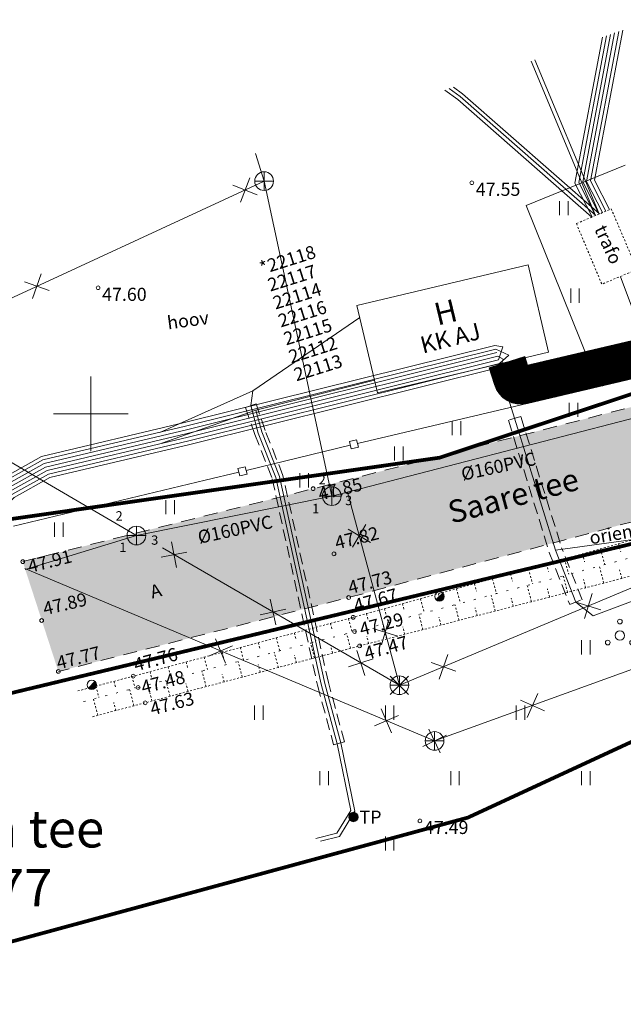
# Model space of a CAD drawing. Units: metres. Extents: x 555357 to 557191, y 6571777 to 6574406.
# Drawn here: x 555696 to 555729, y 6573068 to 6573121 of the extents above; entities that cross this region are included whole.
import ezdxf
from ezdxf.enums import TextEntityAlignment as Align

# ---------------------------------------------------------------- set-up
doc = ezdxf.new("R2010")
doc.units = ezdxf.units.M
for name, pattern in [('ASFBET', [2.5, 1.5, -1]), ('HOONEKP', [0.02, 0.01, 0.01]), ('KOLVIK', [1.25, 0.25, -1]), ('KONTUUR', [1.85, 1.25, -0.6]), ('NOLVAALL', [1.2, 0.2, -1]), ('NOLVAKRIIPS', [0.02001, 0.01, -1e-05, 0.01]), ('NOLVAPEAL', [0.02001, 0.01, -1e-05, 0.01]), ('RAJATISP', [0.02001, 0.01, -1e-05, 0.01])]:
    doc.linetypes.add(name, pattern=pattern)
doc.layers.get('0').update_dxf_attribs({"color": 2, "lineweight": 0, "plot": 0})
for name, color, linetype, lineweight in [('0_hatch', 254, 'Continuous', 0), ('0_katastritunnus', 34, 'Continuous', 0), ('0_skeemile', 5, 'Continuous', 0), ('P_kpkaabel', 1, 'Continuous', 15), ('P_servituut tehnov', 6, 'Continuous', 0), ('Topo_aed', 7, 'Continuous', 0), ('Topo_haljastus', 94, 'Continuous', 0), ('Topo_hoone', 13, 'Continuous', 0), ('Topo_kkaev', 32, 'Continuous', 0), ('Topo_korgusEH2000', 7, 'Continuous', 0), ('Topo_kpkaabel', 1, 'Continuous', 0), ('Topo_ktrass', 32, 'Continuous', 0), ('Topo_mpkaabel', 1, 'Continuous', 0), ('Topo_piir', 34, 'Continuous', 0), ('Topo_post', 6, 'Continuous', 0), ('Topo_puu', 94, 'Continuous', 0), ('Topo_rajatis', 7, 'Continuous', 0), ('Topo_reljeef', 7, 'Continuous', 0), ('Topo_tee', 251, 'Continuous', 0), ('Topo_torunr', 8, 'Continuous', 0), ('Topo_vork', 7, 'Continuous', 0)]:
    doc.layers.add(name, color=color, linetype=linetype, lineweight=lineweight)
doc.styles.add('ITALIC', font='italic.shx')
doc.styles.add('romanc', font='romanc')
doc.styles.add('romans', font='romans.shx')
doc.styles.get("Standard").update_dxf_attribs({"font": 'arial.ttf'})
doc.linetypes.add('-K-', pattern='A,10,-1.5,["K",romans,S=1.4,R=0,X=-0.7,Y=-0.7],-1.5,10,-3', length=26)
doc.linetypes.add('1W2_KP KAABEL', pattern='A,5,-1,["1W2",Standard,S=1,R=0,X=0,Y=-0.5],-4,0.1', length=10.1)
doc.linetypes.add('EP_KBL', pattern='A,8,-2,[138,mkm.shx,S=1,R=0,X=0,Y=0],1,[138,mkm.shx,S=1,R=0,X=0,Y=0],4,[138,mkm.shx,S=1,R=180,X=0,Y=0],1,[138,mkm.shx,S=1,R=180,X=0,Y=0],-2', length=18)
doc.linetypes.add('KAITSETORU', pattern='A,0,0,[153,mkm.shx,S=0.075,R=0,X=0,Y=0],-0.15,[153,mkm.shx,S=0.075,R=0,X=0,Y=0],-0.15,[153,mkm.shx,S=0.075,R=0,X=0,Y=0],-0.15,[152,mkm.shx,S=0.075,R=0,X=0,Y=0],-1.2,[153,mkm.shx,S=0.075,R=0,X=0,Y=0],-0.15,[153,mkm.shx,S=0.075,R=0,X=0,Y=0],-0.15,[153,mkm.shx,S=0.075,R=0,X=0,Y=0],-0.15,[152,mkm.shx,S=0.075,R=0,X=0,Y=0],-0.15', length=2.25)
doc.linetypes.add('LA_AED', pattern='A,2.5,[136,mkm.shx,S=0.8,R=0,X=0,Y=0],2.5', length=5)
doc.linetypes.add('MP_KBL', pattern='A,8,-2,[138,mkm.shx,S=1,R=0,X=0,Y=0],6,[138,mkm.shx,S=1,R=180,X=0,Y=0],-2', length=18)
doc.linetypes.add('VO_AED', pattern='A,2.5,[135,mkm.shx,S=0.6,R=0,X=0,Y=0],5,[135,mkm.shx,S=0.6,R=180,X=0,Y=0],2.5', length=10)

# ---------------------------------------------------------------- blocks, each defined once
blk = doc.blocks.new('VKORIS')
at = {"color": 0, "linetype": 'Continuous'}
for p, q in [((0, 4), (0, -4)), ((-4, 0), (4, 0))]:
    blk.add_line(p, q, dxfattribs=at)
blk = doc.blocks.new('MEPOST')
at = {"color": 0, "linetype": 'Continuous'}
for radius in [0.5, 0.45, 0.4, 0.35, 0.3, 0.25, 0.2, 0.15, 0.1, 0.05]:
    blk.add_circle((0, 0), radius, dxfattribs=at)
blk = doc.blocks.new('PQQSAS')
at = {"color": 0, "linetype": 'Continuous'}
for centre, radius in [((0, 1.5), 0.25), ((0, 0), 0.5), ((-1.3, -0.75), 0.25), ((1.3, -0.75), 0.25)]:
    blk.add_circle(centre, radius, dxfattribs=at)
blk = doc.blocks.new('VARPOS')
at = {"color": 0, "linetype": 'Continuous'}
for p, q in [((-0.4, 0.4), (-0.4, -0.4)), ((-0.4, 0.4), (0.4, 0.4)), ((0.4, 0.4), (0.4, -0.4)), ((-0.4, -0.4), (0.4, -0.4))]:
    blk.add_line(p, q, dxfattribs=at)
blk = doc.blocks.new('PLPOST')
at = {"color": 0, "linetype": 'Continuous', "lineweight": 0}
blk.add_line((-0.35, -0.35), (0.35, 0.35), dxfattribs=at)
blk.add_circle((0, 0), 0.5, dxfattribs=at)
for radius, start, end in [(0.45, 224.8541, 45.0356), (0.4, 224.8427, 45.047), (0.35, 224.8281, 45.0616), (0.3, 224.8087, 45.081), (0.25, 224.7814, 45.1083), (0.2, 224.7406, 45.1491), (0.15, 224.6725, 45.2172), (0.1, 224.5363, 45.3534), (0.05, 224.1278, 45.7619)]:
    blk.add_arc((0, 0), radius, start, end, dxfattribs=at)
blk = doc.blocks.new('KBPOST')
at = {"color": 0, "linetype": 'Continuous'}
for radius in [0.5, 0.45, 0.4, 0.35, 0.3, 0.25, 0.2, 0.15, 0.1, 0.05]:
    blk.add_circle((0, 0), radius, dxfattribs=at)
at = {"color": 0, "linetype": 'Continuous', "style": 'romans'}
blk.add_text('TP', height=1.4, dxfattribs=at).set_placement((0.65, -0.01), align=Align.MIDDLE_LEFT)
blk = doc.blocks.new('HEIN')
at = {"color": 0, "linetype": 'Continuous'}
for p, q in [((-0.46, 0.76), (-0.46, -0.76)), ((0.46, 0.76), (0.46, -0.76))]:
    blk.add_line(p, q, dxfattribs=at)
blk = doc.blocks.new('KAKAEV')
at = {"color": 0, "linetype": 'Continuous'}
for p, q in [((-1, 0), (1, 0)), ((0, -1), (0, 1))]:
    blk.add_line(p, q, dxfattribs=at)
blk.add_circle((0, 0), 1, dxfattribs=at)
blk = doc.blocks.new('EITOOT')
at = {"color": 0}
for p, q in [((-0.99, 0.99), (0.99, -0.99)), ((-0.99, -0.99), (0.99, 0.99))]:
    blk.add_line(p, q, dxfattribs=at)

msp = doc.modelspace()

# ---------------------------------------------------------------- hatches: boundary and pattern name
at = {"layer": '0_hatch'}
h = msp.add_hatch(color=256, dxfattribs=at)
h.dxf.hatch_style = 1
h.paths.add_polyline_path([(555785.585, 6573119.899), (555796.266, 6573125.445), (555813.545, 6573135.518), (555828.807, 6573145.697), (555844.594, 6573157.397), (555863.098, 6573167.693), (555877.081, 6573174.443), (555894.629, 6573182.739), (555912.159, 6573190.763), (555928.190651, 6573197.880673), (555925.374882, 6573201.771607), (555910.266, 6573195.115), (555892.593, 6573186.951), (555875.017, 6573178.714), (555860.978, 6573171.66), (555842.608, 6573161.282), (555826.087, 6573149.908), (555811.192, 6573139.296), (555794.068, 6573129.225), (555783.387, 6573123.888), (555778.585, 6573121.819), (555775.444, 6573120.658), (555772.244, 6573119.447), (555770.811, 6573119.59), (555770.063, 6573120.38), (555769.663, 6573121.28), (555769.688588, 6573122.343004), (555769.688588, 6573125.012381), (555760.020201, 6573125.414139), (555759.2003, 6573121.431356), (555758.376, 6573121.163), (555752.272, 6573118.905), (555751.547265, 6573118.609558), (555754.719005, 6573111.496896), (555751.708, 6573109.023), (555748.776, 6573107.758), (555730.442, 6573100.741), (555711.9, 6573095.988), (555696.353, 6573092.085), (555698.262, 6573086.211), (555713.807, 6573090.165), (555732.656, 6573095.197), (555751.015, 6573102.689), (555768.435, 6573111.51)])
h.paths.add_polyline_path([(556060.837, 6573256.602), (556079.419, 6573265.282), (556096.95, 6573273.558), (556114.732, 6573281.804), (556133.205, 6573289.8), (556154.211228, 6573298.375652), (556153.32862, 6573301.867831), (556131.913, 6573293.647), (556113.334, 6573285.614), (556095.484, 6573277.407), (556077.711, 6573269.395), (556059.106, 6573261.093), (556040.3, 6573252.492), (556022.543, 6573244.51), (556002.581, 6573235.743), (555984.643, 6573227.853), (555966.537, 6573219.912), (555948.158, 6573211.763), (555928.676, 6573203.226), (555925.374882, 6573201.771607), (555928.190651, 6573197.880673), (555930.196, 6573198.771), (555950.045, 6573207.336), (555968.315, 6573215.585), (555986.341, 6573223.457), (556004.482, 6573231.366), (556024.402, 6573240.235), (556042.096, 6573248.182)])
at = {"layer": 'P_servituut tehnov', "lineweight": 20}
h = msp.add_hatch(dxfattribs=at)
h.set_pattern_fill('ANSI31', color=256, scale=0.2, angle=100, style=0)
h.paths.add_polyline_path([(555857.2381, 6573172.06801, 0.07835667), (555857.615942, 6573172.342925), (555860.347832, 6573175.074815), (555908.880583, 6573198.679877), (555927.004629, 6573206.991103), (555947.249151, 6573215.032324), (555965.531489, 6573222.993601), (555983.695689, 6573230.056512), (556001.591049, 6573237.594825), (556004.069672, 6573238.780497), (556003.053564, 6573240.511482), (556000.770852, 6573239.419526), (555982.944933, 6573231.910464), (555964.769532, 6573224.843198), (555946.480546, 6573216.879027), (555926.218114, 6573208.830691), (555908.026252, 6573200.488368), (555859.397567, 6573176.836645, 0.08337004), (555858.992983, 6573176.548393), (555856.257477, 6573173.812887), (555834.531924, 6573162.705601, 0.040988699), (555834.323198, 6573162.576321), (555822.88304, 6573154.121164), (555803.086929, 6573139.544288), (555791.534265, 6573133.928777), (555782.041674, 6573129.468258), (555775.186998, 6573126.182468, 0.01122414), (555775.126946, 6573126.152006), (555751.258129, 6573113.362767), (555730.14855, 6573104.188612), (555723.379518, 6573102.600095), (555723.237743, 6573103.057138), (555721.327536, 6573102.464595), (555721.607384, 6573101.562437, 0.393774686), (555723.382741, 6573100.546517), (555730.649283, 6573102.251787, 0.0448971), (555730.904456, 6573102.336416), (555752.074087, 6573111.536669, 0.020481704), (555752.184647, 6573111.590203), (555776.06163, 6573124.383817), (555782.899225, 6573127.661419), (555792.396755, 6573132.124259), (555804.125643, 6573137.825429), (555824.070347, 6573152.511721), (555835.478906, 6573160.943525)])

# ---------------------------------------------------------------- linework, layer by layer
at = {"layer": '0_skeemile', "const_width": 2}
msp.add_lwpolyline([(555859.70009, 6573175.841286), (555856.908835, 6573173.050031, -0.07835667), (555856.782888, 6573172.958393), (555834.987136, 6573161.815218, 0.040988699), (555834.917561, 6573161.772125), (555823.476693, 6573153.316443), (555803.606286, 6573138.684859), (555791.96551, 6573133.026518), (555782.470449, 6573128.564839), (555775.619253, 6573125.280716, 0.01122414), (555775.599236, 6573125.270562), (555751.712358, 6573112.471646, -0.020481704), (555751.675504, 6573112.453802), (555730.505873, 6573103.253548, -0.0448971), (555730.420815, 6573103.225338), (555723.154273, 6573101.520069, -0.393774686), (555722.562488, 6573101.858709), (555722.28264, 6573102.760867)], format="xyb", dxfattribs=at)
at = {"layer": 'P_kpkaabel', "linetype": '1W2_KP KAABEL', "const_width": 0.5}
msp.add_lwpolyline([(555859.70009, 6573175.841286), (555856.908835, 6573173.050031, -0.07835667), (555856.782888, 6573172.958393), (555834.987136, 6573161.815218, 0.040988699), (555834.917561, 6573161.772125), (555823.476693, 6573153.316443), (555803.606286, 6573138.684859), (555791.96551, 6573133.026518), (555782.470449, 6573128.564839), (555775.619253, 6573125.280716, 0.01122414), (555775.599236, 6573125.270562), (555751.712358, 6573112.471646, -0.020481704), (555751.675504, 6573112.453802), (555730.505873, 6573103.253548, -0.0448971), (555730.420815, 6573103.225338), (555723.154273, 6573101.520069, -0.393774686), (555722.562488, 6573101.858709), (555722.28264, 6573102.760867)], format="xyb", dxfattribs=at)
at = {"layer": 'P_servituut tehnov', "ltscale": 0.5, "flags": 128}
msp.add_lwpolyline([(555776.06163, 6573124.383817), (555752.184647, 6573111.590203, -0.020481704), (555752.074087, 6573111.536669), (555730.904456, 6573102.336416, -0.0448971), (555730.649283, 6573102.251787), (555723.382741, 6573100.546517, -0.393774686), (555721.607384, 6573101.562437), (555721.327536, 6573102.464595), (555723.237743, 6573103.057138), (555723.379518, 6573102.600095), (555730.14855, 6573104.188612), (555751.258129, 6573113.362767), (555775.126946, 6573126.152006, -0.01122414)], format="xyb", dxfattribs=at)
at = {"layer": 'Topo_aed', "linetype": 'VO_AED', "ltscale": 0.5, "flags": 128}
for points in [[(555728.615435, 6573113.297934), (555723.314, 6573111.139), (555727.198261, 6573101.494842), (555730.878, 6573102.489), (555738.822, 6573105.331)], [(555725.264, 6573100.988), (555714.279354, 6573098.410187)], [(555713.890646, 6573098.315813), (555708.315354, 6573096.962187)], [(555706.124, 6573096.442), (555695.858, 6573093.987)]]:
    msp.add_lwpolyline(points, dxfattribs=at)
at = {"layer": 'Topo_aed', "linetype": 'LA_AED', "flags": 128}
msp.add_lwpolyline([(555727.198261, 6573101.494842), (555725.264, 6573100.988)], dxfattribs=at)
at = {"layer": 'Topo_aed', "linetype": 'LA_AED', "ltscale": 0.5, "flags": 128}
msp.add_lwpolyline([(555707.926646, 6573096.867813), (555706.124, 6573096.442)], dxfattribs=at)
at = {"layer": 'Topo_hoone', "linetype": 'HOONEKP', "ltscale": 0.5, "flags": 128}
msp.add_lwpolyline([(555723.409, 6573107.967), (555714.247555, 6573105.790806), (555715.358, 6573101.116), (555724.506, 6573103.289)], close=True, dxfattribs=at)
at = {"layer": 'Topo_korgusEH2000', "linetype": 'Continuous', "ltscale": 0.5}
for centre in [(555720.4, 6573112.36), (555700.39, 6573106.74), (555711.9, 6573095.988), (555713.018, 6573092.502), (555696.353, 6573092.085), (555713.807, 6573090.165), (555714.045, 6573089.107), (555697.367, 6573088.937), (555714.124, 6573088.342), (555714.392, 6573087.575), (555698.262, 6573086.211), (555702.265, 6573085.957), (555702.536, 6573085.355), (555702.908, 6573084.532), (555717.62, 6573078.21)]:
    msp.add_circle(centre, 0.1, dxfattribs=at)
at = {"layer": 'Topo_kpkaabel', "linetype": 'KAITSETORU', "ltscale": 0.5, "transparency": 33554687}
for points in [[(555703.698301, 6573098.997706), (555708.668786, 6573101.229188), (555714.398815, 6573105.153366)], [(555715.192977, 6573101.788043), (555708.838802, 6573100.192456), (555703.803753, 6573098.417718)]]:
    msp.add_lwpolyline(points, dxfattribs=at)
at = {"layer": 'Topo_kpkaabel', "linetype": 'EP_KBL', "ltscale": 0.5, "flags": 128}
for points in [[(555714.398815, 6573105.153366), (555708.668786, 6573101.229188), (555708.564388, 6573100.435081), (555708.964078, 6573098.962102), (555709.904922, 6573096.582892), (555712.328802, 6573085.523439), (555713.193952, 6573082.335255), (555713.922819, 6573078.777247), (555713.178618, 6573077.558275), (555712.040894, 6573077.269392)], [(555722.058667, 6573103.584947), (555721.64, 6573103.66), (555705.022104, 6573099.523939), (555697.360543, 6573097.714679), (555695.353096, 6573096.593243)], [(555722.38, 6573103.14), (555721.689321, 6573103.464131), (555705.068069, 6573099.329293), (555697.433695, 6573097.526453), (555695.393144, 6573096.386524)], [(555722.058667, 6573103.584947), (555721.83, 6573102.88), (555705.205965, 6573098.745354), (555697.653152, 6573096.961774), (555695.646638, 6573095.84086), (555695.522772, 6573095.7174)], [(555721.74, 6573103.27), (555705.114035, 6573099.134646), (555697.506848, 6573097.338226), (555695.433191, 6573096.179804)], [(555722.083491, 6573102.916847), (555721.785884, 6573103.075961), (555705.16, 6573098.94), (555697.58, 6573097.15), (555695.525, 6573096.002), (555695.476921, 6573095.954078)], [(555722.382559, 6573103.14109), (555721.882448, 6573102.687792), (555705.251931, 6573098.550707), (555697.726305, 6573096.773547), (555695.768276, 6573095.67972), (555695.568624, 6573095.480721)], [(555722.083491, 6573102.916847), (555721.930729, 6573102.493707), (555705.297896, 6573098.356061), (555697.799457, 6573096.585321), (555695.889914, 6573095.518579), (555695.614475, 6573095.244043)], [(555746.122, 6573087.89), (555744.56, 6573088.2), (555742.15, 6573093.75), (555740.94, 6573094.45), (555726.9, 6573089.19), (555725.97, 6573089.92), (555724.88, 6573092.7), (555722.69, 6573099.76), (555721.906343, 6573102.28631)], [(555715.192977, 6573101.788043), (555708.838802, 6573100.192456), (555709.151757, 6573099.031367), (555710.096835, 6573096.641452), (555712.523111, 6573085.571066), (555713.38862, 6573082.381559), (555714.134554, 6573078.740241), (555713.306845, 6573077.384487), (555712.299032, 6573077.12859)], [(555724.88, 6573092.7), (555741.51, 6573094.98), (555744.53, 6573088.88), (555746.122, 6573087.89)]]:
    msp.add_lwpolyline(points, dxfattribs=at)
at = {"layer": 'Topo_kpkaabel', "linetype": 'KONTUUR', "lineweight": 13, "ltscale": 0.5, "transparency": 33554687}
for points in [[(555713.001757, 6573082.27984), (555713.580816, 6573082.436974), (555712.71742, 6573085.618692), (555710.288747, 6573096.700012), (555709.339437, 6573099.100632), (555708.848149, 6573100.532445), (555708.280628, 6573100.337716), (555708.776399, 6573098.892837), (555709.71301, 6573096.524332), (555712.134493, 6573085.475813)], [(555723.02, 6573099.86), (555722.36, 6573099.66), (555724.55, 6573092.58), (555725.64, 6573089.79), (555726.3, 6573090.05), (555725.21, 6573092.82)], [(555723.02, 6573099.86), (555725.21, 6573092.82)]]:
    msp.add_lwpolyline(points, dxfattribs=at)
at = {"layer": 'Topo_kpkaabel', "linetype": 'KONTUUR', "ltscale": 0.5, "flags": 128}
msp.add_lwpolyline([(555712.134493, 6573085.475813), (555713.001757, 6573082.27984)], dxfattribs=at)
at = {"layer": 'Topo_ktrass', "linetype": '-K-', "lineweight": 0, "ltscale": 0.5}
for points in [[(555708.821243, 6573113.918211), (555709.278529, 6573112.4466)], [(555693.678319, 6573105.238212), (555709.278529, 6573112.4466)], [(555716.52, 6573085.47001), (555755.818288, 6573101.946078)], [(555702.444, 6573093.482), (555695.128324, 6573097.753488)], [(555718.405564, 6573082.490571), (555757.591858, 6573096.67122)], [(555713.744224, 6573095.810584), (555716.52, 6573085.47001)], [(555703.829036, 6573092.821422), (555716.52, 6573085.47001)], [(555696.473701, 6573091.71028), (555718.405564, 6573082.490571)]]:
    msp.add_lwpolyline(points, dxfattribs=at)
at = {"layer": 'Topo_ktrass', "linetype": '-K-', "ltscale": 0.5, "flags": 128}
for points in [[(555709.278529, 6573112.4466), (555712.902378, 6573095.5933)], [(555729.884, 6573099.982), (555712.902378, 6573095.5933)], [(555712.902378, 6573095.5933), (555702.444, 6573093.482)], [(555702.444, 6573093.482), (555696.489912, 6573091.659952)]]:
    msp.add_lwpolyline(points, dxfattribs=at)
at = {"layer": 'Topo_mpkaabel', "linetype": 'MP_KBL', "ltscale": 0.5, "flags": 128}
for points in [[(555727.029621, 6573110.610214), (555726.129677, 6573112.371675), (555727.61197, 6573120.22853)], [(555727.214486, 6573110.68797), (555726.338886, 6573112.401783), (555727.829266, 6573120.301503)], [(555727.399351, 6573110.765725), (555726.548094, 6573112.431891), (555728.046561, 6573120.374475)], [(555727.584216, 6573110.84348), (555726.757303, 6573112.461999), (555728.263856, 6573120.447447)], [(555727.769081, 6573110.921235), (555726.966511, 6573112.492107), (555728.481152, 6573120.52042)], [(555726.844756, 6573110.532459), (555725.920469, 6573112.341567), (555727.394675, 6573120.155558)], [(555727.026685, 6573110.617252), (555723.578032, 6573118.87385)], [(555727.211233, 6573110.694335), (555723.768115, 6573118.937683)], [(555718.954451, 6573117.321155), (555719.646774, 6573116.811371), (555726.827968, 6573110.525398)], [(555719.186106, 6573117.398949), (555719.772156, 6573116.967418), (555727.033068, 6573110.611664)], [(555719.41776, 6573117.476743), (555719.897537, 6573117.123466), (555727.238169, 6573110.697931)], [(555759.274769, 6573098.850103), (555753.313899, 6573112.041982), (555734.976017, 6573103.3938), (555730.262471, 6573102.235929), (555728.352924, 6573107.320839)]]:
    msp.add_lwpolyline(points, dxfattribs=at)
at = {"layer": 'Topo_piir', "const_width": 0.2, "flags": 128}
for points in [[(556553.73, 6573451.45), (556548.74, 6573442.28), (556537.52, 6573419.35), (556149.87, 6573289.99), (555865.07, 6573165.54), (555776.62, 6573104.49), (555670.84, 6573079.07), (555665.72, 6573069.66), (555651.64, 6573086.36)], [(555651.64, 6573086.36), (555661.66, 6573090.62), (555663.04, 6573086.86), (555670.33, 6573088.8), (555679.62, 6573092.06), (555718.68, 6573097.65), (555736.34, 6573103.5), (555758.97, 6573111.85), (555772.29, 6573117.97), (555782.54, 6573122.84), (555793.83, 6573127.02), (555803.97, 6573135.07), (555819.09, 6573148.13), (555832.42, 6573157.75), (555846.83, 6573166.43), (555862.86, 6573175.14), (556024.73, 6573247.68), (556123.44, 6573292.16), (556134.42, 6573296.51), (556140, 6573298.73), (556146.88, 6573301.46), (556266.93, 6573341.17)], [(555679.62, 6573092.06), (555670.33, 6573088.8), (555663.04, 6573086.86), (555632.81, 6573169.24), (555606.07, 6573160.72), (555597.97, 6573187.11), (555592.85, 6573203.07), (555586.29, 6573223.94), (555806.45, 6573320.52), (555862.86, 6573175.14), (555846.83, 6573166.43), (555832.42, 6573157.75), (555819.09, 6573148.13), (555803.97, 6573135.07), (555793.83, 6573127.02), (555782.54, 6573122.84), (555772.29, 6573117.97), (555758.97, 6573111.85), (555736.34, 6573103.5), (555718.68, 6573097.65), (555679.62, 6573092.06)], [(555665.92, 6573046.94), (555665.8, 6573060.97), (555677.25, 6573066.73), (555720.19, 6573078.39), (555776.62, 6573104.49), (555827.75, 6573139.78), (555873.35, 6573028.34), (555704.63, 6572959.3), (555665.92, 6573046.94)], [(555665.8, 6573060.97), (555665.72, 6573069.66), (555670.84, 6573079.07), (555776.62, 6573104.49), (555720.19, 6573078.39), (555677.25, 6573066.73), (555665.8, 6573060.97)]]:
    msp.add_lwpolyline(points, dxfattribs=at)
at = {"layer": 'Topo_rajatis', "linetype": 'RAJATISP', "ltscale": 0.5, "flags": 128}
msp.add_lwpolyline([(555725.998497, 6573110.176518), (555727.364, 6573106.93), (555729.247, 6573107.722), (555727.866, 6573110.962)], close=True, dxfattribs=at)
at = {"layer": 'Topo_reljeef', "linetype": 'NOLVAKRIIPS', "ltscale": 0.5}
for p, q in [((555728.254427, 6573093.034583), (555728.372098, 6573092.608867)), ((555726.326711, 6573092.501749), (555726.442143, 6573092.084133)), ((555727.290569, 6573092.768166), (555727.523672, 6573091.924834)), ((555724.398995, 6573091.968915), (555724.512188, 6573091.559399)), ((555725.362853, 6573092.235332), (555725.591478, 6573091.4082)), ((555727.464307, 6573090.937826), (555727.230562, 6573091.846461)), ((555722.47128, 6573091.436082), (555722.582234, 6573091.034665)), ((555723.435137, 6573091.702498), (555723.659285, 6573090.891565)), ((555725.52737, 6573090.439552), (555725.29835, 6573091.329822)), ((555728.432775, 6573091.186962), (555728.314722, 6573091.645872)), ((555720.543564, 6573090.903248), (555720.652279, 6573090.509931)), ((555721.507422, 6573091.169665), (555721.727091, 6573090.374931)), ((555723.590433, 6573089.941279), (555723.366138, 6573090.813183)), ((555726.495839, 6573090.688689), (555726.380147, 6573091.138415)), ((555718.615848, 6573090.370414), (555718.722325, 6573089.985197)), ((555719.579706, 6573090.636831), (555719.794898, 6573089.858297)), ((555721.653497, 6573089.443006), (555721.433926, 6573090.296544)), ((555724.558902, 6573090.190416), (555724.445573, 6573090.630959)), ((555716.688132, 6573089.83758), (555716.79237, 6573089.460463)), ((555717.65199, 6573090.103997), (555717.862704, 6573089.341663)), ((555719.71656, 6573088.944733), (555719.501714, 6573089.779905)), ((555720.685028, 6573089.193869), (555720.576424, 6573089.616047)), ((555722.621965, 6573089.692143), (555722.510998, 6573090.123503)), ((555714.760417, 6573089.304746), (555714.862415, 6573088.935729)), ((555715.724274, 6573089.571163), (555715.930511, 6573088.825029)), ((555717.779623, 6573088.44646), (555717.569502, 6573089.263266)), ((555718.748092, 6573088.695596), (555718.64185, 6573089.108591)), ((555712.829934, 6573088.782088), (555712.926702, 6573088.420204)), ((555713.795992, 6573089.040415), (555713.991858, 6573088.307938)), ((555715.842687, 6573087.948186), (555715.637289, 6573088.746627)), ((555716.811155, 6573088.197323), (555716.707275, 6573088.601135)), ((555710.897818, 6573088.265436), (555710.992258, 6573087.912261)), ((555711.863876, 6573088.523762), (555712.055085, 6573087.808703)), ((555713.906668, 6573087.446398), (555713.698422, 6573088.2323)), ((555714.874218, 6573087.69905), (555714.772701, 6573088.093678)), ((555708.965703, 6573087.748784), (555709.057814, 6573087.404317)), ((555709.931761, 6573088.00711), (555710.118312, 6573087.309467)), ((555711.973387, 6573086.934122), (555711.761683, 6573087.733074)), ((555712.940028, 6573087.19026), (555712.83504, 6573087.586473)), ((555707.033587, 6573087.232132), (555707.12337, 6573086.896373)), ((555707.999645, 6573087.490458), (555708.181539, 6573086.810232)), ((555710.040107, 6573086.421847), (555709.824945, 6573087.233847)), ((555711.006747, 6573086.677985), (555710.900031, 6573087.080722)), ((555704.135414, 6573086.457153), (555704.307993, 6573085.811761)), ((555705.101472, 6573086.715479), (555705.188926, 6573086.388429)), ((555706.067529, 6573086.973805), (555706.244766, 6573086.310996)), ((555708.106826, 6573085.909571), (555707.888207, 6573086.73462)), ((555709.073466, 6573086.165709), (555708.965021, 6573086.574971)), ((555702.203298, 6573085.940501), (555702.371221, 6573085.312525)), ((555703.169356, 6573086.198827), (555703.254482, 6573085.880485)), ((555706.173546, 6573085.397296), (555705.951468, 6573086.235394)), ((555707.140186, 6573085.653433), (555707.030012, 6573086.06922)), ((555700.271183, 6573085.423849), (555700.434448, 6573084.81329)), ((555701.237241, 6573085.682175), (555701.320037, 6573085.372541)), ((555704.240265, 6573084.88502), (555704.01473, 6573085.736167)), ((555705.206905, 6573085.141158), (555705.095002, 6573085.563469)), ((555702.306984, 6573084.372744), (555702.077992, 6573085.236941)), ((555703.273625, 6573084.628882), (555703.159993, 6573085.057718)), ((555700.373704, 6573083.860469), (555700.141254, 6573084.737714)), ((555701.340344, 6573084.116607), (555701.224983, 6573084.551967))]:
    msp.add_line(p, q, dxfattribs=at)
at = {"layer": 'Topo_reljeef', "linetype": 'NOLVAPEAL', "ltscale": 0.5, "flags": 128}
msp.add_lwpolyline([(555700.093416, 6573083.786199), (555714.392, 6573087.575), (555733.673, 6573092.535), (555751.991, 6573100.209), (555769.721, 6573109.196), (555786.661, 6573117.565), (555801.611, 6573126.128), (555801.863527, 6573127.295817), (555800.598, 6573127.446), (555785.633, 6573119.636), (555768.744, 6573110.647), (555751.379, 6573101.787), (555732.97, 6573094.338), (555714.045, 6573089.107), (555699.305125, 6573085.165522)], dxfattribs=at)
at = {"layer": 'Topo_reljeef', "linetype": 'NOLVAALL', "ltscale": 0.5, "flags": 128}
msp.add_lwpolyline([(555801.082, 6573126.936), (555785.973, 6573118.673), (555769.281, 6573109.952), (555751.628, 6573100.958), (555733.224, 6573093.449), (555714.124, 6573088.342), (555702.536, 6573085.355), (555699.466317, 6573084.563738)], dxfattribs=at)
at = {"layer": 'Topo_tee', "linetype": 'ASFBET', "ltscale": 0.5, "flags": 128}
for points in [[(556154.211228, 6573298.375652), (556133.205, 6573289.8), (556114.732, 6573281.804), (556096.95, 6573273.558), (556079.419, 6573265.282), (556060.837, 6573256.602), (556042.096, 6573248.182), (556024.402, 6573240.235), (556004.482, 6573231.366), (555986.341, 6573223.457), (555968.315, 6573215.585), (555950.045, 6573207.336), (555930.196, 6573198.771), (555912.159, 6573190.763), (555894.629, 6573182.739), (555877.081, 6573174.443), (555863.098, 6573167.693), (555844.594, 6573157.397), (555828.807, 6573145.697), (555813.545, 6573135.518), (555796.266, 6573125.445), (555785.585, 6573119.899), (555768.435, 6573111.51), (555751.015, 6573102.689), (555732.656, 6573095.197), (555713.807, 6573090.165), (555698.262, 6573086.211)], [(555696.353, 6573092.085), (555711.9, 6573095.988), (555730.442, 6573100.741), (555748.776, 6573107.758), (555751.708, 6573109.023), (555754.724, 6573111.501)]]:
    msp.add_lwpolyline(points, dxfattribs=at)

# ---------------------------------------------------------------- block references
at = {"layer": 'Topo_aed'}
for p, xscale, yscale, zscale, rotation in [((555714.085, 6573098.363), 0.4999999999999997, 0.4999999999999997, 0.4999999999999997, 193.6467903249193), ((555708.121, 6573096.915), 0.5, 0.5, 0.5, 13.64679032491932)]:
    msp.add_blockref('VARPOS', p, dxfattribs=dict(at, xscale=xscale, yscale=yscale, zscale=zscale, rotation=rotation))
at = {"layer": 'Topo_haljastus', "ltscale": 0.5, "xscale": 0.5, "yscale": 0.5, "zscale": 0.5}
for p in [(555725.320611, 6573111.001167), (555725.92471, 6573106.322258), (555727.359488, 6573103.001738), (555725.849241, 6573100.209448), (555719.581415, 6573099.228383), (555716.48528, 6573097.869994), (555711.425738, 6573096.436132), (555704.251764, 6573095.00227), (555698.286074, 6573093.794826)]:
    msp.add_blockref('HEIN', p, dxfattribs=at)
at = {"layer": 'Topo_haljastus', "linetype": 'KOLVIK', "ltscale": 0.5, "xscale": 0.5, "yscale": 0.5, "zscale": 0.5}
for p in [(555726.5, 6573087.5), (555709, 6573084), (555716, 6573084), (555723, 6573084), (555712.5, 6573080.5), (555719.5, 6573080.5), (555726.5, 6573080.5), (555716, 6573077)]:
    msp.add_blockref('HEIN', p, dxfattribs=at)
at = {"layer": 'Topo_kkaev', "linetype": 'Continuous', "xscale": 0.5, "yscale": 0.5, "zscale": 0.5}
for p in [(555709.278529, 6573112.4466), (555712.902378, 6573095.5933), (555702.444, 6573093.482), (555716.52, 6573085.47001), (555718.405564, 6573082.490571)]:
    msp.add_blockref('KAKAEV', p, dxfattribs=at)
at = {"layer": 'Topo_ktrass'}
for p, xscale, yscale, zscale, rotation in [((555708.26322, 6573111.977457), 0.5, 0.5, 0.5, 203.6315402900556), ((555697.108222, 6573106.823067), 0.499999999999985, 0.499999999999985, 0.499999999999985, 205.6349126175542), ((555714.374529, 6573093.466272), 0.5, 0.5, 0.5, 194.317253775382), ((555704.456118, 6573092.458707), 0.5, 0.5, 0.5, 236.1369291089138), ((555726.633487, 6573089.708449), 0.4999999999999997, 0.4999999999999997, 0.4999999999999997, 297.6729986032261), ((555709.755321, 6573089.388839), 0.4999999999999893, 0.4999999999999893, 0.4999999999999893, 238.0097251474969), ((555715.760806, 6573088.29956), 0.5, 0.5, 0.5, 208.0332758492823), ((555706.94688, 6573087.30608), 0.5, 0.5, 0.5, 337.7018098394005), ((555714.458083, 6573086.664403), 0.4999999999999999, 0.4999999999999999, 0.4999999999999999, 242.7730994444481), ((555718.882471, 6573086.460093), 0.4999999999999997, 0.4999999999999997, 0.4999999999999997, 295.6085416876528), ((555716.52, 6573085.47001), 0.5, 0.5, 0.5, 269.9789230229856), ((555723.644926, 6573084.388594), 0.4999999999999903, 0.4999999999999903, 0.4999999999999903, 200.9123157867601), ((555715.827692, 6573083.572282), 0.5, 0.5, 0.5, 248.1595806845991), ((555718.405564, 6573082.490571), 0.5, 0.5, 0.5, 250.8428938716663)]:
    msp.add_blockref('EITOOT', p, dxfattribs=dict(at, xscale=xscale, yscale=yscale, zscale=zscale, rotation=rotation))
at = {"layer": 'Topo_post', "xscale": 0.5, "yscale": 0.5, "zscale": 0.5}
for name, p in [('MEPOST', (555725.919, 6573101.727)), ('PLPOST', (555718.665, 6573090.227)), ('PLPOST', (555700.047, 6573085.49)), ('KBPOST', (555714.063, 6573078.421))]:
    msp.add_blockref(name, p, dxfattribs=at)
at = {"layer": 'Topo_puu', "xscale": 0.5, "yscale": 0.5, "zscale": 0.5}
msp.add_blockref('PQQSAS', (555728.332, 6573088.131), dxfattribs=at)
at = {"layer": 'Topo_vork', "linetype": 'Continuous', "xscale": 0.5, "yscale": 0.5, "zscale": 0.5}
msp.add_blockref('VKORIS', (555700, 6573100), dxfattribs=at)

# ---------------------------------------------------------------- texts
at = {"layer": '0_katastritunnus', "ltscale": 0.5, "style": 'romanc'}
msp.add_text('6530160 Vaida tee', height=2, dxfattribs=at).set_placement((555689.236853, 6573078.791743), align=Align.TOP_CENTER)
msp.add_text('65303:003:0477', height=2, dxfattribs=at).set_placement((555688.099885, 6573073.019859), align=Align.BOTTOM_CENTER)
at = {"layer": 'Topo_haljastus', "linetype": 'KOLVIK', "ltscale": 0.5, "style": 'romanc'}
msp.add_text('hoov', height=0.7, rotation=7.6229682, dxfattribs=at).set_placement((555705.19841, 6573105.005358), align=Align.MIDDLE_CENTER)
at = {"layer": 'Topo_hoone', "linetype": 'KOLVIK', "ltscale": 0.5, "style": 'romanc'}
msp.add_text('H', height=1.2, rotation=13.5853409, dxfattribs=at).set_placement((555718.999444, 6573105.436424), align=Align.MIDDLE_CENTER)
at = {"layer": 'Topo_hoone', "linetype": 'Continuous', "style": 'romanc'}
msp.add_text('KK AJ', height=0.9, rotation=14.2295918, dxfattribs=at).set_placement((555719.252093, 6573104.054837), align=Align.MIDDLE_CENTER)
at = {"layer": 'Topo_korgusEH2000', "linetype": 'KOLVIK', "ltscale": 0.5, "style": 'ITALIC'}
for s, p in [(' 47.55', (555720.4, 6573112.36)), (' 47.60', (555700.39, 6573106.74)), (' 47.49', (555717.62, 6573078.21))]:
    msp.add_text(s, height=0.7, dxfattribs=at).set_placement(p, align=Align.TOP_LEFT)
for s, rotation, p in [(' 47.85', 13.5471999, (555711.899939, 6573095.982019)), (' 47.91', 14.1533499, (555696.350394, 6573092.105664)), (' 47.73', 14.7211792, (555713.494037, 6573090.961498)), (' 47.77', 14.1822434, (555697.883196, 6573086.941238))]:
    msp.add_text(s, height=0.7, rotation=rotation, dxfattribs=at).set_placement(p, align=Align.TOP_LEFT)
at = {"layer": 'Topo_korgusEH2000', "ltscale": 0.5, "style": 'ITALIC'}
for s, rotation, p in [(' 47.82 ', 13.8578766, (555713.009074, 6573092.469404)), (' 47.67 ', 15.2218776, (555714.040634, 6573089.109067)), (' 47.89 ', 13.1775167, (555697.375055, 6573088.948882)), (' 47.29 ', 14.0817868, (555714.334859, 6573087.849618)), (' 47.47 ', 15.6679494, (555714.6063, 6573086.552307)), (' 47.76 ', 15.0535799, (555702.2617, 6573085.939418)), (' 47.48 ', 14.5665851, (555702.647367, 6573084.739938)), (' 47.63 ', 14.6667511, (555703.134636, 6573083.586429))]:
    msp.add_text(s, height=0.7, rotation=rotation, dxfattribs=at).set_placement(p, align=Align.BOTTOM_LEFT)
at = {"layer": 'Topo_kpkaabel', "linetype": 'Continuous', "lineweight": 0, "ltscale": 0.5, "transparency": 33554687, "style": 'romanc'}
for s, p in [('*22118', (555712.008138, 6573108.699397)), ('22117', (555712.031071, 6573107.661113)), ('22114', (555712.311071, 6573106.701113)), ('22116', (555712.591071, 6573105.741113)), ('22115', (555712.881071, 6573104.781113)), ('22112', (555713.151071, 6573103.821113)), ('22113', (555713.431071, 6573102.861113))]:
    msp.add_text(s, height=0.7, rotation=17.4712333, dxfattribs=at).set_placement(p, align=Align.MIDDLE_RIGHT)
at = {"layer": 'Topo_kpkaabel', "linetype": 'Continuous', "ltscale": 0.5, "style": 'romanc'}
msp.add_text('orient.', height=0.7, rotation=9.5207387, dxfattribs=at).set_placement((555728.254427, 6573093.034583), align=Align.BOTTOM_CENTER)
at = {"layer": 'Topo_ktrass', "linetype": 'Continuous', "ltscale": 0.5, "style": 'romanc'}
for p in [(555721.946207, 6573096.630659), (555707.84172, 6573093.251724)]:
    msp.add_text('%%C160PVC', height=0.7, rotation=12.2361115, dxfattribs=at).set_placement(p, align=Align.BOTTOM_CENTER)
at = {"layer": 'Topo_rajatis', "linetype": 'RAJATISP', "ltscale": 0.5, "style": 'romanc'}
msp.add_text('trafo', height=0.7, rotation=294.6863765, dxfattribs=at).set_placement((555727.713381, 6573109.054332), align=Align.MIDDLE_CENTER)
at = {"layer": 'Topo_tee', "linetype": 'ASFBET', "ltscale": 0.5, "style": 'romanc'}
for s, height, p in [('Saare tee', 1.2, (555722.61722, 6573095.618108)), ('A', 0.7, (555703.477943, 6573090.521161))]:
    msp.add_text(s, height=height, rotation=14.9973577, dxfattribs=at).set_placement(p, align=Align.MIDDLE_CENTER)
at = {"layer": 'Topo_torunr', "style": 'romanc'}
for s, p in [('2', (555712.388166, 6573096.468601)), ('3', (555713.803511, 6573095.358892)), ('1', (555712.039749, 6573094.929587)), ('2', (555701.516123, 6573094.53414)), ('3', (555703.422523, 6573093.239936)), ('1', (555701.717254, 6573092.85563))]:
    msp.add_text(s, height=0.5, dxfattribs=at).set_placement(p, align=Align.MIDDLE_CENTER)

doc.saveas('drawing.dxf')
